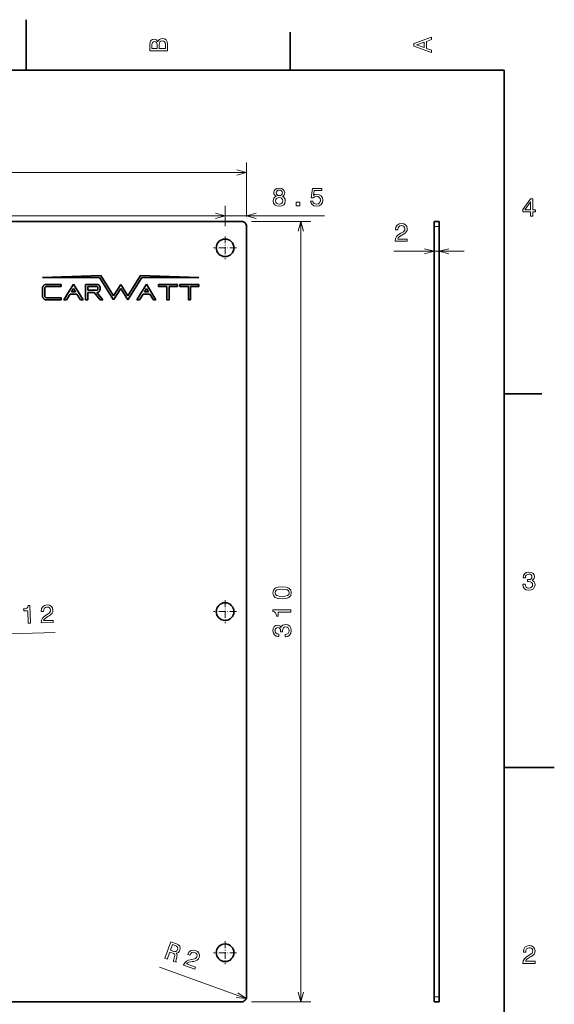
# Model space of a CAD drawing. Extents: x 0 to 210, y 0 to 297.
# Drawn here: x 104 to 210, y 101 to 297 of the extents above; entities that cross this region are included whole.
import ezdxf

# ---------------------------------------------------------------- set-up
doc = ezdxf.new("R2010")
doc.units = 0
doc.linetypes.add('DASHDOT', pattern=[18.5, 12, -3, 0.5, -3])

msp = doc.modelspace()

# ---------------------------------------------------------------- linework, layer by layer
at = {"color": 7, "lineweight": 35, "ltscale": 0.25}
for p, q in [((105, 287), (105, 297)), ((200, 148.5), (210, 148.5))]:
    msp.add_line(p, q, dxfattribs=at)
at = {"color": 7, "lineweight": 35, "ltscale": 0.1875}
for p, q in [((157.5, 287), (157.5, 294.5)), ((200, 222.699997), (207.5, 222.699997))]:
    msp.add_line(p, q, dxfattribs=at)
at = {"color": 7, "lineweight": 35}
for p, q in [((200, 287), (10, 287)), ((200, 10), (200, 287)), ((34.797241, 256.935211), (147.797241, 256.935211)), ((148.797241, 255.935211), (148.797241, 102.935211)), ((186.106888, 102.935211), (186.106888, 255.935211)), ((187.106888, 102.935211), (187.106888, 255.935211)), ((147.797241, 101.935211), (34.797241, 101.935211))]:
    msp.add_line(p, q, dxfattribs=at)
at = {"color": 7, "lineweight": 13, "ltscale": 0.267361}
msp.add_line((148.797241, 257.935211), (148.797241, 268.629639), dxfattribs=at)
at = {"color": 7, "lineweight": 13}
for p, q in [((33.797241, 266.629639), (148.797241, 266.629639)), ((38.047241, 258.034546), (144.547241, 258.034546)), ((139.547241, 258.034546), (164.305313, 258.034546)), ((159.593979, 101.935211), (159.593979, 256.935211)), ((70.79995, 174.22699), (110.780197, 175.267929))]:
    msp.add_line(p, q, dxfattribs=at)
at = {"color": 7, "lineweight": 13, "ltscale": 0.101859}
msp.add_line((144.547241, 255.960205), (144.547241, 260.034546), dxfattribs=at)
msp.add_line((144.547241, 255.960205), (144.547241, 260.034546), dxfattribs=at)
at = {"color": 7, "lineweight": 13, "ltscale": 0.052483}
msp.add_line((148.797241, 257.935211), (148.797241, 260.034546), dxfattribs=at)
at = {"color": 7, "lineweight": 13, "ltscale": 0.294918}
for p, q in [((149.797241, 256.935211), (161.593979, 256.935211)), ((149.797241, 101.935211), (161.593979, 101.935211))]:
    msp.add_line(p, q, dxfattribs=at)
at = {"color": 7, "lineweight": 35, "ltscale": 0.025}
for p, q in [((186.106888, 255.935211), (186.106888, 256.935211)), ((186.106888, 256.935211), (187.106888, 256.935211)), ((187.106888, 255.935211), (187.106888, 256.935211)), ((186.106888, 101.935211), (186.106888, 102.935211)), ((186.106888, 101.935211), (187.106888, 101.935211)), ((187.106888, 101.935211), (187.106888, 102.935211))]:
    msp.add_line(p, q, dxfattribs=at)
at = {"color": 7, "lineweight": 13, "ltscale": 0.025}
for p, q in [((186.106888, 255.935211), (187.106888, 255.935211)), ((186.106888, 102.935211), (187.106888, 102.935211))]:
    msp.add_line(p, q, dxfattribs=at)
at = {"color": 7, "linetype": 'DASHDOT', "lineweight": 13, "ltscale": 0.11375}
for p, q in [((144.547241, 253.960205), (144.547241, 249.410217)), ((146.822235, 251.685211), (142.272247, 251.685211)), ((144.547241, 181.710205), (144.547241, 177.160217)), ((146.822235, 179.435211), (142.272247, 179.435211)), ((144.547241, 113.960213), (144.547241, 109.41021)), ((146.822235, 111.685211), (142.272247, 111.685211))]:
    msp.add_line(p, q, dxfattribs=at)
at = {"color": 7, "lineweight": 13, "ltscale": 0.350901}
msp.add_line((178.070862, 250.999908), (192.106888, 250.999908), dxfattribs=at)
at = {"color": 7, "lineweight": 35, "ltscale": 0.2899}
msp.add_line((108.259315, 245.763428), (119.846916, 246.204407), dxfattribs=at)
at = {"color": 7, "lineweight": 35, "ltscale": 0.283601}
msp.add_line((119.60334, 245.763428), (108.259315, 245.763428), dxfattribs=at)
at = {"color": 7, "lineweight": 35, "ltscale": 0.130766}
msp.add_line((122.387016, 241.335007), (119.60334, 245.763428), dxfattribs=at)
at = {"color": 7, "lineweight": 35, "ltscale": 0.119235}
msp.add_line((119.846916, 246.204407), (122.385162, 242.166504), dxfattribs=at)
at = {"color": 7, "lineweight": 35, "ltscale": 0.130759}
msp.add_line((127.990372, 245.763428), (125.20739, 241.334915), dxfattribs=at)
at = {"color": 7, "lineweight": 35, "ltscale": 0.119222}
msp.add_line((125.209137, 242.166595), (127.74659, 246.204376), dxfattribs=at)
at = {"color": 7, "lineweight": 35, "ltscale": 0.289917}
msp.add_line((127.74659, 246.204376), (139.3349, 245.763412), dxfattribs=at)
at = {"color": 7, "lineweight": 35, "ltscale": 0.283613}
msp.add_line((139.3349, 245.763412), (127.990372, 245.763428), dxfattribs=at)
at = {"color": 7, "lineweight": 35, "ltscale": 0.035628}
msp.add_line((108.239838, 242.172165), (108.239838, 243.59729), dxfattribs=at)
at = {"color": 7, "lineweight": 35, "ltscale": 0.035629}
msp.add_line((108.680817, 243.597321), (108.680817, 242.172165), dxfattribs=at)
at = {"color": 7, "lineweight": 35, "ltscale": 0.072522}
for p, q in [((109.07769, 244.435135), (111.978569, 244.435135)), ((111.978569, 243.994171), (109.07769, 243.994186)), ((109.07769, 241.775284), (111.978569, 241.775284)), ((111.978569, 241.33432), (109.07769, 241.33432))]:
    msp.add_line(p, q, dxfattribs=at)
at = {"color": 7, "lineweight": 35, "ltscale": 0.011024}
for p, q in [((111.978569, 244.435135), (111.978569, 243.994171)), ((131.294708, 244.43512), (131.294708, 243.994141)), ((135.078796, 243.994171), (135.078796, 244.43512)), ((135.570618, 244.43512), (135.570618, 243.994141)), ((139.354675, 243.994171), (139.354675, 244.43512)), ((111.978569, 241.775284), (111.978569, 241.33432)), ((116.789291, 241.335434), (117.23027, 241.335434)), ((132.966263, 241.335464), (133.407242, 241.335434)), ((137.242157, 241.335541), (137.683121, 241.335541))]:
    msp.add_line(p, q, dxfattribs=at)
at = {"color": 7, "lineweight": 35, "ltscale": 0.091089}
msp.add_line((114.406265, 244.450531), (112.516266, 241.33551), dxfattribs=at)
at = {"color": 7, "lineweight": 35, "ltscale": 0.019351}
for p, q in [((114.004715, 242.938614), (114.406265, 243.600342)), ((128.510818, 242.938614), (128.912369, 243.600342))]:
    msp.add_line(p, q, dxfattribs=at)
at = {"color": 7, "lineweight": 35, "ltscale": 0.020075}
msp.add_line((114.807716, 242.938614), (114.004715, 242.938614), dxfattribs=at)
at = {"color": 7, "lineweight": 35, "ltscale": 0.091086}
for p, q in [((116.296021, 241.33551), (114.406265, 244.450531)), ((130.802094, 241.33551), (128.912338, 244.450531))]:
    msp.add_line(p, q, dxfattribs=at)
at = {"color": 7, "lineweight": 35, "ltscale": 0.01935}
msp.add_line((114.406265, 243.600342), (114.807716, 242.938614), dxfattribs=at)
at = {"color": 7, "lineweight": 35, "ltscale": 0.077492}
msp.add_line((116.789291, 244.43512), (116.789291, 241.335434), dxfattribs=at)
at = {"color": 7, "lineweight": 35, "ltscale": 0.055865}
msp.add_line((119.023895, 244.43512), (116.789291, 244.43512), dxfattribs=at)
at = {"color": 7, "lineweight": 35, "ltscale": 0.045052}
msp.add_line((117.23027, 243.994171), (119.032341, 243.994263), dxfattribs=at)
at = {"color": 7, "lineweight": 35, "ltscale": 0.017869}
msp.add_line((117.23027, 243.279419), (117.23027, 243.994171), dxfattribs=at)
at = {"color": 7, "lineweight": 35, "ltscale": 0.045281}
msp.add_line((119.041519, 243.27951), (117.23027, 243.279419), dxfattribs=at)
at = {"color": 7, "lineweight": 35, "ltscale": 0.031582}
msp.add_line((117.23027, 242.83844), (118.493568, 242.83847), dxfattribs=at)
at = {"color": 7, "lineweight": 35, "ltscale": 0.037575}
msp.add_line((117.23027, 241.335434), (117.23027, 242.83844), dxfattribs=at)
at = {"color": 7, "lineweight": 35, "ltscale": 0.047841}
msp.add_line((118.493568, 242.83847), (119.678116, 241.335541), dxfattribs=at)
at = {"color": 7, "lineweight": 35, "ltscale": 0.000247}
msp.add_line((119.051392, 243.279327), (119.041519, 243.27951), dxfattribs=at)
at = {"color": 7, "lineweight": 35, "ltscale": 0.047848}
msp.add_line((120.239639, 241.335541), (119.05484, 242.838638), dxfattribs=at)
at = {"color": 7, "lineweight": 35, "ltscale": 0.066807}
msp.add_line((122.385162, 242.166504), (123.797241, 244.435211), dxfattribs=at)
at = {"color": 7, "lineweight": 35, "ltscale": 0.066717}
msp.add_line((123.797241, 243.600647), (122.387016, 241.335007), dxfattribs=at)
at = {"color": 7, "lineweight": 35, "ltscale": 0.066802}
msp.add_line((123.797241, 244.435211), (125.209137, 242.166595), dxfattribs=at)
at = {"color": 7, "lineweight": 35, "ltscale": 0.066718}
msp.add_line((125.20739, 241.334915), (123.797241, 243.600647), dxfattribs=at)
at = {"color": 7, "lineweight": 35, "ltscale": 0.09109}
msp.add_line((128.912338, 244.450531), (127.02224, 241.33551), dxfattribs=at)
at = {"color": 7, "lineweight": 35, "ltscale": 0.020073}
msp.add_line((129.313736, 242.938614), (128.510818, 242.938614), dxfattribs=at)
at = {"color": 7, "lineweight": 35, "ltscale": 0.019348}
msp.add_line((128.912369, 243.600342), (129.313736, 242.938614), dxfattribs=at)
at = {"color": 7, "lineweight": 35, "ltscale": 0.094602}
msp.add_line((135.078796, 244.43512), (131.294708, 244.43512), dxfattribs=at)
at = {"color": 7, "lineweight": 35, "ltscale": 0.041789}
for p, q in [((131.294708, 243.994141), (132.966263, 243.994171)), ((133.407242, 243.994171), (135.078796, 243.994171)), ((137.683121, 243.994171), (139.354675, 243.994171))]:
    msp.add_line(p, q, dxfattribs=at)
at = {"color": 7, "lineweight": 35, "ltscale": 0.066468}
for p, q in [((132.966263, 243.994171), (132.966263, 241.335464)), ((133.407242, 241.335434), (133.407242, 243.994171))]:
    msp.add_line(p, q, dxfattribs=at)
at = {"color": 7, "lineweight": 35, "ltscale": 0.094601}
msp.add_line((139.354675, 244.43512), (135.570618, 244.43512), dxfattribs=at)
at = {"color": 7, "lineweight": 35, "ltscale": 0.041788}
msp.add_line((135.570618, 243.994141), (137.242157, 243.994171), dxfattribs=at)
at = {"color": 7, "lineweight": 35, "ltscale": 0.066466}
for p, q in [((137.242157, 243.994171), (137.242157, 241.335541)), ((137.683121, 241.335541), (137.683121, 243.994171))]:
    msp.add_line(p, q, dxfattribs=at)
at = {"color": 7, "lineweight": 35, "ltscale": 0.012894}
for p, q in [((112.516266, 241.33551), (113.032013, 241.33551)), ((130.286346, 241.33551), (130.802094, 241.33551))]:
    msp.add_line(p, q, dxfattribs=at)
at = {"color": 7, "lineweight": 35, "ltscale": 0.033983}
for p, q in [((113.032013, 241.33551), (113.737137, 242.497635)), ((115.075218, 242.497635), (115.780342, 241.33551)), ((127.538193, 241.33551), (128.243317, 242.497635))]:
    msp.add_line(p, q, dxfattribs=at)
at = {"color": 7, "lineweight": 35, "ltscale": 0.033452}
msp.add_line((113.737137, 242.497635), (115.075218, 242.497635), dxfattribs=at)
at = {"color": 7, "lineweight": 35, "ltscale": 0.012892}
msp.add_line((115.780342, 241.33551), (116.296021, 241.33551), dxfattribs=at)
at = {"color": 7, "lineweight": 35, "ltscale": 0.014038}
msp.add_line((119.678116, 241.335541), (120.239639, 241.335541), dxfattribs=at)
at = {"color": 7, "lineweight": 35, "ltscale": 0.012899}
msp.add_line((127.02224, 241.33551), (127.538193, 241.33551), dxfattribs=at)
at = {"color": 7, "lineweight": 35, "ltscale": 0.03345}
msp.add_line((128.243317, 242.497635), (129.581314, 242.497635), dxfattribs=at)
at = {"color": 7, "lineweight": 35, "ltscale": 0.033982}
msp.add_line((129.581314, 242.497635), (130.286346, 241.33551), dxfattribs=at)
at = {"color": 7, "lineweight": 13, "ltscale": 0.457351}
msp.add_line((148.737457, 102.59462), (131.537186, 108.825424), dxfattribs=at)
at = {"color": 7, "lineweight": 13}
for points in [[(185.583206, 290.466858), (185.583206, 290.930847), (184.554382, 291.299011), (184.554382, 292.695984), (185.583206, 293.064117), (185.583206, 293.538177), (182.078156, 292.257202), (182.078156, 291.742798)], [(131.192001, 292.630402), (130.89949, 292.983429), (130.702805, 293.074219), (130.460724, 293.104462), (130.082489, 293.03891), (129.81015, 292.842224), (129.643723, 292.524506), (129.583206, 292.080688), (129.583206, 290.835022), (133.083206, 290.835022), (133.083206, 292.151306), (133.012604, 292.620331), (132.805832, 292.968292), (132.478012, 293.18515), (132.03421, 293.260803), (131.736664, 293.215424), (131.489548, 293.094391), (131.307983, 292.897705)], [(131.03566, 291.984863), (131.03566, 291.299011), (130.001801, 291.299011), (130.001801, 292.025208), (130.032059, 292.297546), (130.122833, 292.489197), (130.279175, 292.605194), (130.511154, 292.645538), (130.743149, 292.600159), (130.904526, 292.479126), (131.005402, 292.272339)], [(132.664612, 292.095825), (132.664612, 291.299011), (131.45929, 291.299011), (131.45929, 292.050446), (131.494583, 292.368164), (131.600494, 292.595093), (131.782059, 292.731262), (132.044296, 292.776672), (132.321686, 292.731262), (132.513321, 292.605194), (132.629318, 292.393372)], [(184.125717, 291.460388), (182.582489, 292), (184.125717, 292.539642)], [(154.689896, 261.920715), (154.432693, 261.77951), (154.25618, 261.582825), (154.145233, 261.335693), (154.109924, 261.038147), (154.190613, 260.589294), (154.422607, 260.241333), (154.800842, 260.019409), (155.315247, 259.933685), (155.824615, 260.019409), (156.20285, 260.241333), (156.434845, 260.589294), (156.520584, 261.038147), (156.48024, 261.335693), (156.374329, 261.582825), (156.19278, 261.77951), (155.940613, 261.920715), (156.142334, 262.041748), (156.283554, 262.208191), (156.369293, 262.409912), (156.399536, 262.657043), (156.318848, 263.015106), (156.10704, 263.302551), (155.764099, 263.489166), (155.315247, 263.559753), (154.861359, 263.489166), (154.518417, 263.302551), (154.301559, 263.015106), (154.225922, 262.657043), (154.251129, 262.409912), (154.336868, 262.208191)], [(154.705017, 262.616699), (154.745361, 262.838593), (154.866409, 263.010071), (155.058044, 263.115967), (155.315247, 263.156311), (155.567413, 263.115967), (155.759064, 263.010071), (155.880096, 262.838593), (155.925476, 262.616699), (155.880096, 262.38974), (155.759064, 262.213226), (155.567413, 262.097229), (155.315247, 262.06192), (155.058044, 262.102295), (154.866409, 262.213226), (154.745361, 262.38974)], [(161.536575, 260.947388), (161.647522, 260.533844), (161.894653, 260.21106), (162.257751, 260.009338), (162.721741, 259.933685), (163.23111, 260.024475), (163.629517, 260.271576), (163.881683, 260.664948), (163.977509, 261.169281), (163.891754, 261.638306), (163.649689, 262.00647), (163.271454, 262.243469), (162.782257, 262.329224), (162.404022, 262.268707), (162.111511, 262.102295), (162.252716, 263.045349), (163.785858, 263.045349), (163.785858, 263.458923), (161.914825, 263.458923), (161.637451, 261.602997), (162.040894, 261.602997), (162.333405, 261.840027), (162.706604, 261.925781), (163.029373, 261.8703), (163.276489, 261.708923), (163.432831, 261.461792), (163.488312, 261.144073), (163.432831, 260.826355), (163.271454, 260.579224), (163.024323, 260.422882), (162.706604, 260.367401), (162.439316, 260.40271), (162.232544, 260.518707), (162.081238, 260.700256), (162.0056, 260.947388)], [(154.59407, 261.048248), (154.639465, 261.315552), (154.785706, 261.517273), (155.012665, 261.648376), (155.315247, 261.693787), (155.612793, 261.648376), (155.839752, 261.517273), (155.985992, 261.315552), (156.036438, 261.048248), (155.985992, 260.760773), (155.839752, 260.543915), (155.612793, 260.40271), (155.315247, 260.35733), (155.012665, 260.40271), (154.785706, 260.543915), (154.639465, 260.760773)], [(158.703293, 260.034546), (159.399261, 260.034546), (159.399261, 260.786011), (158.703293, 260.786011)], [(205.27739, 257.966766), (205.731277, 257.966766), (205.731277, 258.834198), (206.23056, 258.834198), (206.23056, 259.237671), (205.731277, 259.237671), (205.731277, 261.391113), (205.272339, 261.391113), (203.739197, 259.278015), (203.739197, 258.834198), (205.27739, 258.834198)], [(204.162827, 259.237671), (205.27739, 260.806091), (205.27739, 259.237671)], [(178.358322, 252.999908), (180.763947, 252.999908), (180.763947, 253.433624), (178.862656, 253.433624), (178.968567, 253.670654), (179.150116, 253.86734), (179.709915, 254.225418), (180.007462, 254.376709), (180.340317, 254.593567), (180.577347, 254.845734), (180.713516, 255.14328), (180.763947, 255.481186), (180.678207, 255.904816), (180.441177, 256.237671), (180.078064, 256.449493), (179.609055, 256.525146), (179.124893, 256.439392), (178.756744, 256.202362), (178.519714, 255.824127), (178.439026, 255.324844), (178.439026, 255.254242), (178.897949, 255.254242), (178.897949, 255.294586), (178.943344, 255.637527), (179.079514, 255.889679), (179.296371, 256.051086), (179.583832, 256.106537), (179.876343, 256.056122), (180.093201, 255.930023), (180.234406, 255.733337), (180.284836, 255.486237), (180.249542, 255.254242), (180.153717, 255.057556), (179.99234, 254.886078), (179.770432, 254.734787), (179.472885, 254.573395), (178.978653, 254.260712), (178.630661, 253.927872), (178.423889, 253.524414), (178.358322, 253.015045)], [(203.729111, 184.866226), (203.729111, 184.830917), (203.809799, 184.346771), (204.046829, 183.983658), (204.420029, 183.751663), (204.914276, 183.665939), (205.438766, 183.751663), (205.832138, 183.973572), (206.084305, 184.326599), (206.175079, 184.780487), (206.134735, 185.078033), (206.023788, 185.320114), (205.842224, 185.506714), (205.600143, 185.642883), (205.927963, 185.915222), (206.043961, 186.348938), (205.968307, 186.74231), (205.75145, 187.039856), (205.398422, 187.226456), (204.914276, 187.292023), (204.460388, 187.211319), (204.112396, 186.989426), (203.885452, 186.636398), (203.809799, 186.167374), (203.809799, 186.13208), (204.258652, 186.13208), (204.298996, 186.454834), (204.430115, 186.686829), (204.641937, 186.828033), (204.939484, 186.878479), (205.201736, 186.83812), (205.393372, 186.732224), (205.509369, 186.560745), (205.554764, 186.328766), (205.509369, 186.081635), (205.388336, 185.915222), (205.176514, 185.814346), (204.889053, 185.784088), (204.692368, 185.789139), (204.692368, 185.390717), (204.939484, 185.400803), (205.257217, 185.355423), (205.494247, 185.234375), (205.635452, 185.037689), (205.685883, 184.780487), (205.630417, 184.487976), (205.484161, 184.271118), (205.252167, 184.134949), (204.944534, 184.089569), (204.626801, 184.139999), (204.394821, 184.29129), (204.248566, 184.533371), (204.193085, 184.866226)], [(155.884323, 181.955811), (156.676117, 182.031464), (157.240952, 182.268494), (157.583893, 182.646744), (157.694855, 183.171234), (157.583893, 183.690689), (157.240952, 184.068924), (156.676117, 184.300919), (155.884323, 184.381607), (155.09758, 184.300919), (154.784897, 184.205093), (154.527695, 184.068924), (154.184753, 183.690689), (154.068756, 183.171234), (154.184753, 182.646744), (154.532745, 182.268494), (155.09758, 182.031464)], [(155.884323, 182.439972), (155.274094, 182.480316), (154.835327, 182.6064), (154.578125, 182.833344), (154.48735, 183.171234), (154.578125, 183.504089), (154.835327, 183.731033), (155.274094, 183.857117), (155.884323, 183.897461), (156.499603, 183.857117), (156.938354, 183.731033), (157.195557, 183.504089), (157.281296, 183.171234), (157.195557, 182.833344), (156.938354, 182.6064), (156.499603, 182.480316)], [(105.385139, 177.128143), (105.843918, 177.140091), (105.752167, 180.664108), (105.409348, 180.655182), (105.326599, 180.345291), (105.15049, 180.133865), (104.876358, 180.005646), (104.494247, 179.955338), (104.503571, 179.597382), (105.320297, 179.618652)], [(107.980515, 177.195709), (110.385323, 177.258331), (110.374031, 177.691895), (108.473381, 177.64241), (108.573082, 177.882126), (108.749458, 178.083466), (109.299744, 178.455978), (109.593262, 178.614975), (109.920357, 178.840424), (110.150742, 179.098663), (110.279121, 179.399658), (110.32074, 179.738754), (110.224007, 180.160004), (109.978394, 180.486588), (109.609894, 180.688873), (109.139061, 180.752289), (108.657303, 180.653976), (108.295441, 180.407455), (108.068336, 180.023163), (108.000671, 179.521957), (108.002502, 179.45137), (108.461288, 179.463318), (108.460236, 179.503647), (108.496681, 179.847656), (108.626236, 180.103271), (108.838821, 180.270248), (109.124748, 180.333191), (109.418472, 180.29039), (109.638535, 180.169998), (109.784821, 179.977051), (109.84166, 179.731323), (109.812408, 179.498505), (109.721741, 179.299377), (109.56488, 179.123779), (109.346985, 178.966751), (109.053741, 178.797684), (108.56781, 178.472244), (108.228607, 178.130447), (108.032402, 177.721741), (107.980118, 177.210846)], [(157.593979, 179.344437), (157.593979, 179.80336), (154.068756, 179.80336), (154.068756, 179.460434), (154.376404, 179.369644), (154.583176, 179.188095), (154.704208, 178.910721), (154.744553, 178.527435), (155.102631, 178.527435), (155.102631, 179.344437)], [(156.494553, 174.428299), (156.529861, 174.428299), (157.014008, 174.508987), (157.377121, 174.746017), (157.6091, 175.119217), (157.694855, 175.613449), (157.6091, 176.137955), (157.387207, 176.531326), (157.03418, 176.783478), (156.580292, 176.874268), (156.282745, 176.833908), (156.040665, 176.722961), (155.854065, 176.541412), (155.717896, 176.299332), (155.445557, 176.627136), (155.011841, 176.743134), (154.618469, 176.66748), (154.320923, 176.450623), (154.134323, 176.09761), (154.068756, 175.613449), (154.14946, 175.159561), (154.371353, 174.811584), (154.72438, 174.584641), (155.193405, 174.508987), (155.228699, 174.508987), (155.228699, 174.95784), (154.905945, 174.998184), (154.67395, 175.129303), (154.532745, 175.341125), (154.4823, 175.638672), (154.522644, 175.900925), (154.628555, 176.09256), (154.800034, 176.208557), (155.032013, 176.253937), (155.279144, 176.208557), (155.445557, 176.087524), (155.546417, 175.875702), (155.576691, 175.588242), (155.571655, 175.391556), (155.970062, 175.391556), (155.959976, 175.638672), (156.005371, 175.95639), (156.126404, 176.19342), (156.32309, 176.334641), (156.580292, 176.385071), (156.872803, 176.32959), (157.089661, 176.183334), (157.22583, 175.951355), (157.27121, 175.643707), (157.220779, 175.325989), (157.069489, 175.093994), (156.827408, 174.947754), (156.494553, 174.892273)], [(132.588226, 110.571861), (133.029205, 110.412117), (133.532486, 111.801437), (133.982941, 111.638252), (134.309723, 111.503792), (134.494293, 111.361832), (134.551422, 111.164131), (134.497498, 110.867195), (134.366608, 110.431854), (134.293716, 110.141785), (134.290497, 109.955215), (134.788376, 109.774857), (134.821014, 109.864952), (134.76004, 110.037224), (134.811432, 110.297531), (134.970627, 110.84063), (135.032578, 111.26339), (134.968185, 111.426178), (134.830109, 111.57811), (135.062729, 111.627945), (135.255615, 111.745811), (135.416534, 111.923523), (135.536026, 112.164528), (135.613922, 112.586876), (135.532471, 112.954315), (135.28479, 113.247864), (134.880371, 113.464096), (133.780304, 113.862602)], [(134.611084, 113.105713), (134.89003, 112.972488), (135.061279, 112.808533), (135.129181, 112.596199), (135.077393, 112.319946), (134.930344, 112.062103), (134.742203, 111.94252), (134.493164, 111.93618), (134.185852, 112.020691), (133.678497, 112.204483), (134.075272, 113.299812)], [(136.283371, 109.233299), (138.545166, 108.413963), (138.692871, 108.821754), (136.905258, 109.469315), (137.085571, 109.656105), (137.323257, 109.779198), (137.971542, 109.925194), (138.302826, 109.966103), (138.689636, 110.056625), (138.998383, 110.212982), (139.227753, 110.446365), (139.390259, 110.74688), (139.453934, 111.174385), (139.344452, 111.568069), (139.07518, 111.890892), (138.659973, 112.121765), (138.175568, 112.206047), (137.748688, 112.108582), (137.397003, 111.833687), (137.151093, 111.391739), (137.127045, 111.325356), (137.558533, 111.169044), (137.572281, 111.206978), (137.73175, 111.513954), (137.945663, 111.704666), (138.204529, 111.782539), (138.493698, 111.736786), (138.751541, 111.589745), (138.912491, 111.397346), (138.978271, 111.164322), (138.941513, 110.914803), (138.829315, 110.70871), (138.672226, 110.556419), (138.462097, 110.450165), (138.201935, 110.383492), (137.867203, 110.333099), (137.296021, 110.207451), (136.855469, 110.013016), (136.523651, 109.704109), (136.288513, 109.247528)], [(203.769455, 109.566788), (206.175079, 109.566788), (206.175079, 110.000504), (204.273788, 110.000504), (204.379684, 110.237534), (204.561249, 110.434219), (205.121048, 110.79229), (205.418594, 110.943588), (205.75145, 111.160446), (205.98848, 111.412613), (206.124649, 111.710159), (206.175079, 112.048058), (206.08934, 112.471687), (205.85231, 112.804543), (205.489197, 113.016357), (205.020172, 113.092003), (204.536026, 113.006271), (204.167877, 112.769234), (203.930847, 112.390999), (203.850143, 111.891716), (203.850143, 111.821114), (204.309082, 111.821114), (204.309082, 111.861458), (204.354477, 112.204399), (204.490646, 112.456558), (204.707504, 112.617943), (204.994965, 112.673416), (205.287476, 112.622986), (205.504333, 112.496902), (205.645538, 112.300217), (205.695969, 112.053101), (205.660675, 111.821114), (205.56485, 111.624428), (205.403458, 111.452957), (205.181564, 111.301659), (204.884018, 111.140274), (204.389771, 110.827591), (204.041794, 110.494743), (203.835022, 110.091286), (203.769455, 109.581917)]]:
    msp.add_lwpolyline(points, close=True, dxfattribs=at)
for points in [[(146.865387, 266.112), (148.797241, 266.629639), (146.865387, 267.147278)], [(142.615387, 257.516907), (144.547241, 258.034546), (142.615387, 258.552185)], [(142.615387, 257.516907), (144.547241, 258.034546), (142.615387, 258.552185)], [(150.729095, 258.552185), (148.797241, 258.034546), (150.729095, 257.516907)], [(160.111618, 255.003357), (159.593979, 256.935211), (159.07634, 255.003357)], [(184.175034, 250.482269), (186.106888, 250.999908), (184.175034, 251.517548)], [(189.038742, 251.517548), (187.106888, 250.999908), (189.038742, 250.482269)], [(146.744797, 102.7659), (148.737457, 102.59462), (147.097412, 103.739281)], [(159.07634, 103.867065), (159.593979, 101.935211), (160.111618, 103.867065)]]:
    msp.add_lwpolyline(points, dxfattribs=at)
at = {"color": 7, "lineweight": 35}
for points in [[(108.239838, 243.59729), (108.243515, 243.686584), (108.254211, 243.770126), (108.271423, 243.848053), (108.294655, 243.920471), (108.323402, 243.987534), (108.343376, 244.025757), (108.365097, 244.062042), (108.389786, 244.098328), (108.416153, 244.132538), (108.471863, 244.193359), (108.532494, 244.246735), (108.597069, 244.292908), (108.664612, 244.332123), (108.734161, 244.364624), (108.804718, 244.390671), (108.851852, 244.404556), (108.898712, 244.415771), (108.990471, 244.430389), (109.07769, 244.435135)], [(109.07769, 243.994186), (109.03978, 243.992065), (109.016205, 243.989349), (108.976852, 243.982391), (108.934029, 243.971024), (108.911736, 243.963318), (108.889244, 243.954132), (108.866928, 243.94339), (108.844856, 243.930893), (108.816116, 243.911255), (108.788765, 243.887955), (108.763329, 243.860718), (108.751495, 243.84552), (108.740341, 243.829224), (108.726639, 243.805725), (108.714417, 243.780106), (108.703842, 243.752274), (108.694107, 243.718216), (108.686874, 243.681122), (108.682365, 243.640869), (108.680817, 243.597321)], [(119.276642, 243.636887), (119.2761, 243.605743), (119.274307, 243.573349), (119.271782, 243.546814), (119.268158, 243.520111), (119.260391, 243.480438), (119.25486, 243.45932), (119.248314, 243.43869), (119.241966, 243.421844), (119.23481, 243.405548), (119.221199, 243.380203), (119.205101, 243.356964), (119.195618, 243.345779), (119.185371, 243.335327), (119.175377, 243.326508), (119.164719, 243.31842)], [(119.18969, 243.929611), (119.199577, 243.919006), (119.208717, 243.907715), (119.217941, 243.894562), (119.226334, 243.880692), (119.240173, 243.85257), (119.25135, 243.822708), (119.260117, 243.791656), (119.266739, 243.759918), (119.27124, 243.729675), (119.274254, 243.699768), (119.276093, 243.667542), (119.276642, 243.636887)], [(109.07769, 241.33432), (108.988396, 241.337982), (108.904854, 241.348679), (108.826927, 241.365891), (108.754501, 241.38913), (108.687439, 241.417877), (108.649231, 241.437851), (108.612923, 241.459564), (108.576653, 241.484253), (108.54245, 241.51062), (108.481621, 241.56633), (108.428246, 241.626968), (108.382072, 241.691544), (108.342857, 241.759094), (108.310349, 241.828629), (108.284309, 241.8992), (108.270416, 241.94632), (108.259216, 241.993179), (108.244583, 242.084946), (108.239838, 242.172165)], [(108.680817, 242.172165), (108.682938, 242.134247), (108.685661, 242.110672), (108.692627, 242.07132), (108.703979, 242.028503), (108.71167, 242.00621), (108.720871, 241.983704), (108.731621, 241.961395), (108.74411, 241.939331), (108.763756, 241.910583), (108.787048, 241.88324), (108.814285, 241.857788), (108.829475, 241.845963), (108.845772, 241.834808), (108.869278, 241.821106), (108.894897, 241.808899), (108.922729, 241.798309), (108.956787, 241.788574), (108.993881, 241.781342), (109.034134, 241.77684), (109.07769, 241.775284)]]:
    msp.add_lwpolyline(points, dxfattribs=at)
for centre in [(144.547241, 251.685211), (144.547241, 179.435211), (144.547241, 111.685211)]:
    msp.add_circle(centre, 1.75, dxfattribs=at)
for centre, radius, start, end in [((147.797241, 255.935211), 1, 0, 90.000003), ((119.026154, 243.753571), 0.681637, 46.907847, 90.190155), ((119.025696, 243.75235), 0.241891, 47.225895, 88.425685), ((119.035645, 243.509705), 0.230882, 273.911374, 304.010286), ((119.041252, 243.494568), 0.65603, 271.187071, 313.358691), ((147.797241, 102.935211), 1, 269.999997, 360)]:
    msp.add_arc(centre, radius, start, end, dxfattribs=at)
for centre, major_axis, ratio, start_param, end_param in [((113.647491, 248.255554), (5.882332, -5.197952), 0.28823, 6.2587698354, 6.5325794824), ((113.904617, 239.359207), (5.63118, 4.845245), 0.297713, 6.0324156417, 6.3122078178)]:
    msp.add_ellipse(centre, major_axis=major_axis, ratio=ratio, start_param=start_param, end_param=end_param, dxfattribs=at)

doc.saveas('drawing.dxf')
